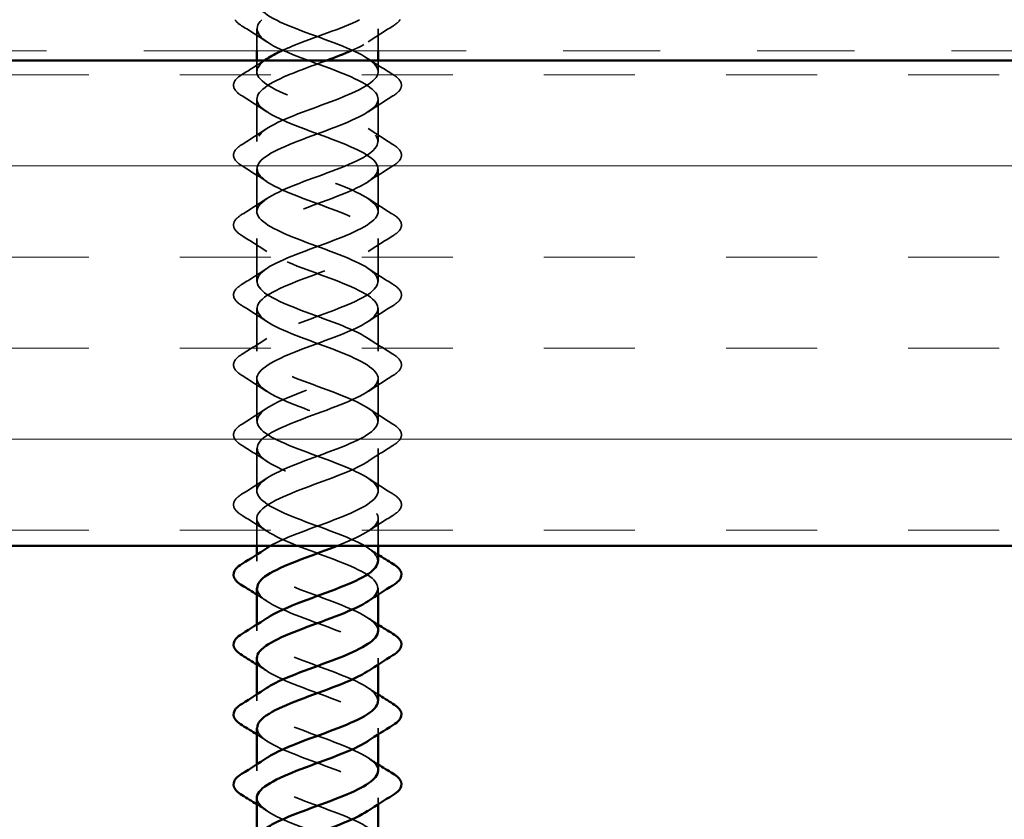
# Model space of a CAD drawing. Units: inches. Extents: x 0.6 to 33.5, y 0.6 to 21.4.
# Drawn here: x 5.1 to 6.1, y 12.3 to 13.1 of the extents above; entities that cross this region are included whole.
import ezdxf

# ---------------------------------------------------------------- set-up
doc = ezdxf.new("R2010")
doc.units = ezdxf.units.IN
doc.header["$LTSCALE"] = 2
doc.header["$MEASUREMENT"] = 0
doc.linetypes.add('DASHED', pattern=[0.2067, 0.1654, -0.0413])
doc.linetypes.add('DOUBLE_DASH_CHAIN', pattern=[1.2403, 0.6614, -0.0827, 0.1654, -0.0827, 0.1654, -0.0827])
for name, color, linetype, lineweight in [('Hatch (ANSI)', 7, 'Continuous', 18), ('Hidden (ANSI)', 7, 'DASHED', 35), ('Visible (ANSI)', 7, 'Continuous', 50)]:
    doc.layers.add(name, color=color, linetype=linetype, lineweight=lineweight)

msp = doc.modelspace()

# ---------------------------------------------------------------- hatches: boundary and pattern name
at = {"layer": 'Hatch (ANSI)', "true_color": 0x804000}
h = msp.add_hatch(dxfattribs=at)
h.set_pattern_fill('INSUL', color=36, scale=0.75, style=0)
h.paths.add_polyline_path([(14.33405, 12.54636), (1.88532, 12.54636), (1.88532, 13.04636), (14.33405, 13.04636)])

# ---------------------------------------------------------------- linework, layer by layer
at = {"layer": 'Hidden (ANSI)', "ltscale": 0.021328}
for p, q in [((5.32946, 13.07886), (5.32946, 13.05636)), ((5.45446, 13.07886), (5.45446, 13.05636))]:
    msp.add_line(p, q, dxfattribs=at)
at = {"layer": 'Hidden (ANSI)', "ltscale": 0.010852}
for p, q in [((5.32946, 13.04636), (5.32946, 13.03486)), ((5.45446, 13.04636), (5.45446, 13.03486))]:
    msp.add_line(p, q, dxfattribs=at)
at = {"layer": 'Hidden (ANSI)', "ltscale": 0.041803}
for p, q in [((5.32946, 13.00686), (5.32946, 12.96286)), ((5.45446, 13.00686), (5.45446, 12.96286)), ((5.32946, 12.93486), (5.32946, 12.89086)), ((5.45446, 12.93486), (5.45446, 12.89086)), ((5.32946, 12.86286), (5.32946, 12.81886)), ((5.45446, 12.86286), (5.45446, 12.81886)), ((5.32946, 12.79086), (5.32946, 12.74686)), ((5.45446, 12.79086), (5.45446, 12.74686)), ((5.32946, 12.71886), (5.32946, 12.67486)), ((5.45446, 12.71886), (5.45446, 12.67486)), ((5.32946, 12.64686), (5.32946, 12.60286)), ((5.45446, 12.64686), (5.45446, 12.60286))]:
    msp.add_line(p, q, dxfattribs=at)
at = {"layer": 'Hidden (ANSI)', "ltscale": 0.027042}
for p, q in [((5.32946, 12.57486), (5.32946, 12.54636)), ((5.45446, 12.57486), (5.45446, 12.54636))]:
    msp.add_line(p, q, dxfattribs=at)
at = {"layer": 'Hidden (ANSI)', "ltscale": 0.006181}
for p, q in [((5.32946, 12.53745), (5.32946, 12.53086)), ((5.45446, 12.50286), (5.45446, 12.49626)), ((5.32946, 12.46545), (5.32946, 12.45886)), ((5.45446, 12.43086), (5.45446, 12.42426)), ((5.32946, 12.39345), (5.32946, 12.38686)), ((5.45446, 12.35886), (5.45446, 12.35226)), ((5.32946, 12.32145), (5.32946, 12.31486)), ((5.45446, 12.28686), (5.45446, 12.28026))]:
    msp.add_line(p, q, dxfattribs=at)
at = {"layer": 'Hidden (ANSI)', "ltscale": 0.319885}
msp.add_open_spline([(5.35502, 13.17236), (5.33555, 13.16342), (5.32554, 13.15449), (5.33113, 13.14555), (5.33709, 13.13602), (5.36035, 13.12649), (5.38623, 13.11696), (5.41211, 13.10743), (5.43867, 13.0979), (5.44915, 13.08837), (5.45964, 13.07884), (5.45326, 13.06931), (5.43404, 13.05978), (5.43174, 13.05864), (5.42927, 13.0575), (5.42667, 13.05636)], degree=3, knots=[10.0574598, 10.0574598, 10.0574598, 10.0574598, 11.2270377, 11.2270377, 11.2270377, 12.4744863, 12.4744863, 12.4744863, 13.7219349, 13.7219349, 13.7219349, 14.9693836, 14.9693836, 14.9693836, 15.1189146, 15.1189146, 15.1189146, 15.1189146], dxfattribs=at)
at = {"layer": 'Hidden (ANSI)', "ltscale": 1.022966}
msp.add_open_spline([(5.34322, 12.54636), (5.35948, 12.55588), (5.38917, 12.56541), (5.41355, 12.57494), (5.43794, 12.58447), (5.4552, 12.594), (5.45444, 12.60353), (5.45367, 12.61306), (5.43495, 12.62259), (5.41008, 12.63212), (5.3852, 12.64165), (5.35605, 12.65118), (5.341, 12.66071), (5.32596, 12.67024), (5.32615, 12.67977), (5.34146, 12.6893), (5.35678, 12.69883), (5.38606, 12.70836), (5.41083, 12.71788), (5.43561, 12.72741), (5.45402, 12.73694), (5.45445, 12.74647), (5.45489, 12.756), (5.43731, 12.76553), (5.4128, 12.77506), (5.3883, 12.78459), (5.35872, 12.79412), (5.34272, 12.80365), (5.32671, 12.81318), (5.32549, 12.82271), (5.33983, 12.83224), (5.35416, 12.84177), (5.38297, 12.8513), (5.40808, 12.86083), (5.43319, 12.87036), (5.45272, 12.87989), (5.45434, 12.88942), (5.45597, 12.89895), (5.43957, 12.90848), (5.41549, 12.91801), (5.39141, 12.92754), (5.36146, 12.93707), (5.34454, 12.9466), (5.32761, 12.95613), (5.32498, 12.96566), (5.3383, 12.97519), (5.35162, 12.98472), (5.3799, 12.99425), (5.40529, 13.00378), (5.43068, 13.01331), (5.45128, 13.02284), (5.4541, 13.03237), (5.45691, 13.0419), (5.44173, 13.05143), (5.41812, 13.06096), (5.39452, 13.07049), (5.36427, 13.08002), (5.34645, 13.08955), (5.32864, 13.09908), (5.3246, 13.10861), (5.33688, 13.11814), (5.34213, 13.12221), (5.3502, 13.12628), (5.35971, 13.13036)], degree=3, knots=[-38.5935931, -38.5935931, -38.5935931, -38.5935931, -37.3464462, -37.3464462, -37.3464462, -36.0989976, -36.0989976, -36.0989976, -34.851549, -34.851549, -34.851549, -33.6041003, -33.6041003, -33.6041003, -32.3566517, -32.3566517, -32.3566517, -31.1092031, -31.1092031, -31.1092031, -29.8617544, -29.8617544, -29.8617544, -28.6143058, -28.6143058, -28.6143058, -27.3668572, -27.3668572, -27.3668572, -26.1194085, -26.1194085, -26.1194085, -24.8719599, -24.8719599, -24.8719599, -23.6245113, -23.6245113, -23.6245113, -22.3770627, -22.3770627, -22.3770627, -21.129614, -21.129614, -21.129614, -19.8821654, -19.8821654, -19.8821654, -18.6347168, -18.6347168, -18.6347168, -17.3872681, -17.3872681, -17.3872681, -16.1398195, -16.1398195, -16.1398195, -14.8923709, -14.8923709, -14.8923709, -13.6449222, -13.6449222, -13.6449222, -13.111786, -13.111786, -13.111786, -13.111786], dxfattribs=at)
at = {"layer": 'Hidden (ANSI)', "ltscale": 0.023121}
msp.add_open_spline([(5.31435, 13.08178), (5.31091, 13.08391), (5.30837, 13.08608), (5.30691, 13.08836)], degree=3, dxfattribs=at)
at = {"layer": 'Hidden (ANSI)', "ltscale": 0.028699}
for points in [[(5.33971, 13.06555), (5.33139, 13.0711), (5.3229, 13.07649), (5.31435, 13.08178)], [(5.46958, 13.08178), (5.46103, 13.07649), (5.45253, 13.0711), (5.44422, 13.06555)], [(5.44422, 13.04816), (5.45253, 13.04261), (5.46103, 13.03722), (5.46958, 13.03193)], [(5.33971, 12.99355), (5.33139, 12.9991), (5.3229, 13.00449), (5.31435, 13.00978)], [(5.46958, 13.00978), (5.46103, 13.00449), (5.45253, 12.9991), (5.44422, 12.99355)], [(5.31435, 12.95993), (5.3229, 12.96522), (5.33139, 12.97061), (5.33971, 12.97616)], [(5.44422, 12.97616), (5.45253, 12.97061), (5.46103, 12.96522), (5.46958, 12.95993)], [(5.33971, 12.92155), (5.33139, 12.9271), (5.3229, 12.93249), (5.31435, 12.93778)], [(5.46958, 12.93778), (5.46103, 12.93249), (5.45253, 12.9271), (5.44422, 12.92155)], [(5.31435, 12.88793), (5.3229, 12.89322), (5.33139, 12.89861), (5.33971, 12.90416)], [(5.44422, 12.90416), (5.45253, 12.89861), (5.46103, 12.89322), (5.46958, 12.88793)], [(5.33971, 12.84955), (5.33139, 12.8551), (5.3229, 12.86049), (5.31435, 12.86578)], [(5.46958, 12.86578), (5.46103, 12.86049), (5.45253, 12.8551), (5.44422, 12.84955)], [(5.31435, 12.81593), (5.3229, 12.82122), (5.33139, 12.82661), (5.33971, 12.83216)], [(5.44422, 12.83216), (5.45253, 12.82661), (5.46103, 12.82122), (5.46958, 12.81593)], [(5.33971, 12.77755), (5.33139, 12.7831), (5.3229, 12.78849), (5.31435, 12.79378)], [(5.46958, 12.79378), (5.46103, 12.78849), (5.45253, 12.7831), (5.44422, 12.77755)], [(5.31435, 12.74393), (5.3229, 12.74922), (5.33139, 12.75461), (5.33971, 12.76016)], [(5.44422, 12.76016), (5.45253, 12.75461), (5.46103, 12.74922), (5.46958, 12.74393)], [(5.33971, 12.70555), (5.33139, 12.7111), (5.3229, 12.71649), (5.31435, 12.72178)], [(5.46958, 12.72178), (5.46103, 12.71649), (5.45253, 12.7111), (5.44422, 12.70555)], [(5.31435, 12.67193), (5.3229, 12.67722), (5.33139, 12.68261), (5.33971, 12.68816)], [(5.44422, 12.68816), (5.45253, 12.68261), (5.46103, 12.67722), (5.46958, 12.67193)], [(5.33971, 12.63355), (5.33139, 12.6391), (5.3229, 12.64449), (5.31435, 12.64978)], [(5.46958, 12.64978), (5.46103, 12.64449), (5.45253, 12.6391), (5.44422, 12.63355)], [(5.31435, 12.59993), (5.3229, 12.60522), (5.33139, 12.61061), (5.33971, 12.61616)], [(5.44422, 12.61616), (5.45253, 12.61061), (5.46103, 12.60522), (5.46958, 12.59993)], [(5.33971, 12.56155), (5.33139, 12.5671), (5.3229, 12.57249), (5.31435, 12.57778)], [(5.46958, 12.57778), (5.46103, 12.57249), (5.45253, 12.5671), (5.44422, 12.56155)]]:
    msp.add_open_spline(points, degree=3, dxfattribs=at)
at = {"layer": 'Hidden (ANSI)', "ltscale": 1.265864}
msp.add_open_spline([(5.33476, 13.08836), (5.3243, 13.07883), (5.33068, 13.06931), (5.34989, 13.05978), (5.3691, 13.05025), (5.39972, 13.04072), (5.42241, 13.03119), (5.44511, 13.02166), (5.45818, 13.01213), (5.45339, 13.0026), (5.4486, 12.99307), (5.42629, 12.98354), (5.40055, 12.97401), (5.37481, 12.96448), (5.34756, 12.95495), (5.33599, 12.94542), (5.32443, 12.93589), (5.32941, 12.92637), (5.34781, 12.91684), (5.3662, 12.90731), (5.39662, 12.89778), (5.41987, 12.88825), (5.44313, 12.87872), (5.45747, 12.86919), (5.45386, 12.85966), (5.45024, 12.85013), (5.42893, 12.8406), (5.40338, 12.83107), (5.37783, 12.82154), (5.34995, 12.81201), (5.33733, 12.80248), (5.32471, 12.79295), (5.32829, 12.78342), (5.34582, 12.77389), (5.36335, 12.76436), (5.39351, 12.75483), (5.41728, 12.7453), (5.44104, 12.73577), (5.45662, 12.72624), (5.45419, 12.71671), (5.45176, 12.70718), (5.4315, 12.69765), (5.40619, 12.68812), (5.38089, 12.67859), (5.35243, 12.66906), (5.33878, 12.65953), (5.32513, 12.65), (5.3273, 12.64047), (5.34394, 12.63094), (5.36057, 12.62141), (5.3904, 12.61188), (5.41462, 12.60235), (5.43884, 12.59282), (5.45563, 12.58329), (5.45439, 12.57376), (5.4532, 12.56463), (5.43554, 12.55549), (5.41205, 12.54636)], degree=3, knots=[13.7226512, 13.7226512, 13.7226512, 13.7226512, 14.9693836, 14.9693836, 14.9693836, 16.2168322, 16.2168322, 16.2168322, 17.4642808, 17.4642808, 17.4642808, 18.7117295, 18.7117295, 18.7117295, 19.9591781, 19.9591781, 19.9591781, 21.2066267, 21.2066267, 21.2066267, 22.4540754, 22.4540754, 22.4540754, 23.701524, 23.701524, 23.701524, 24.9489726, 24.9489726, 24.9489726, 26.1964213, 26.1964213, 26.1964213, 27.4438699, 27.4438699, 27.4438699, 28.6913185, 28.6913185, 28.6913185, 29.9387671, 29.9387671, 29.9387671, 31.1862158, 31.1862158, 31.1862158, 32.4336644, 32.4336644, 32.4336644, 33.681113, 33.681113, 33.681113, 34.9285617, 34.9285617, 34.9285617, 36.1760103, 36.1760103, 36.1760103, 37.3718626, 37.3718626, 37.3718626, 37.3718626], dxfattribs=at)
at = {"layer": 'Hidden (ANSI)', "ltscale": 0.088164}
msp.add_open_spline([(5.3551, 13.05636), (5.35842, 13.05789), (5.362, 13.05942), (5.3658, 13.06096), (5.38842, 13.07009), (5.41715, 13.07922), (5.43518, 13.08836)], degree=3, knots=[-16.3406451, -16.3406451, -16.3406451, -16.3406451, -16.1398195, -16.1398195, -16.1398195, -14.9443817, -14.9443817, -14.9443817, -14.9443817], dxfattribs=at)
at = {"layer": 'Hidden (ANSI)', "ltscale": 0.023097}
msp.add_open_spline([(5.47701, 13.08836), (5.47669, 13.08786), (5.47633, 13.08737), (5.47442, 13.08515), (5.47228, 13.08346), (5.46958, 13.08178)], degree=3, knots=[0.140402039, 0.140402039, 0.140402039, 0.140402039, 0.153691398, 0.153691398, 0.202155486, 0.202155486, 0.202155486, 0.202155486], dxfattribs=at)
at = {"layer": 'Hidden (ANSI)', "ltscale": 0.025566}
msp.add_open_spline([(5.31435, 13.03193), (5.32197, 13.03665), (5.32955, 13.04144), (5.33699, 13.04636)], degree=3, dxfattribs=at)
at = {"layer": 'Hidden (ANSI)', "ltscale": 0.975339}
msp.add_open_spline([(5.40142, 13.04636), (5.38781, 13.0413), (5.37355, 13.03625), (5.36151, 13.03119), (5.33882, 13.02166), (5.32574, 13.01213), (5.33054, 13.0026), (5.33533, 12.99307), (5.35763, 12.98354), (5.38338, 12.97401), (5.40912, 12.96448), (5.43637, 12.95495), (5.44793, 12.94542), (5.4595, 12.93589), (5.45451, 12.92637), (5.43612, 12.91684), (5.41773, 12.90731), (5.38731, 12.89778), (5.36405, 12.88825), (5.3408, 12.87872), (5.32646, 12.86919), (5.33007, 12.85966), (5.33369, 12.85013), (5.35499, 12.8406), (5.38054, 12.83107), (5.40609, 12.82154), (5.43398, 12.81201), (5.4466, 12.80248), (5.45922, 12.79295), (5.45563, 12.78342), (5.4381, 12.77389), (5.42057, 12.76436), (5.39041, 12.75483), (5.36665, 12.7453), (5.34289, 12.73577), (5.32731, 12.72624), (5.32974, 12.71671), (5.33217, 12.70718), (5.35243, 12.69765), (5.37773, 12.68812), (5.40304, 12.67859), (5.43149, 12.66906), (5.44515, 12.65953), (5.4588, 12.65), (5.45662, 12.64047), (5.43999, 12.63094), (5.42336, 12.62141), (5.39352, 12.61188), (5.3693, 12.60235), (5.34508, 12.59282), (5.32829, 12.58329), (5.32953, 12.57376), (5.33077, 12.56423), (5.34994, 12.5547), (5.37495, 12.54517), (5.39996, 12.53564), (5.42893, 12.52611), (5.44358, 12.51658), (5.45744, 12.50757), (5.45751, 12.49856), (5.4442, 12.48955)], degree=3, knots=[15.555247, 15.555247, 15.555247, 15.555247, 16.2168322, 16.2168322, 16.2168322, 17.4642808, 17.4642808, 17.4642808, 18.7117295, 18.7117295, 18.7117295, 19.9591781, 19.9591781, 19.9591781, 21.2066267, 21.2066267, 21.2066267, 22.4540754, 22.4540754, 22.4540754, 23.701524, 23.701524, 23.701524, 24.9489726, 24.9489726, 24.9489726, 26.1964213, 26.1964213, 26.1964213, 27.4438699, 27.4438699, 27.4438699, 28.6913185, 28.6913185, 28.6913185, 29.9387671, 29.9387671, 29.9387671, 31.1862158, 31.1862158, 31.1862158, 32.4336644, 32.4336644, 32.4336644, 33.681113, 33.681113, 33.681113, 34.9285617, 34.9285617, 34.9285617, 36.1760103, 36.1760103, 36.1760103, 37.4234589, 37.4234589, 37.4234589, 38.6709076, 38.6709076, 38.6709076, 39.8505681, 39.8505681, 39.8505681, 39.8505681], dxfattribs=at)
at = {"layer": 'Hidden (ANSI)', "ltscale": 1.208209}
msp.add_open_spline([(5.45408, 12.53086), (5.45404, 12.53602), (5.44953, 12.54118), (5.44072, 12.54635), (5.42446, 12.55588), (5.39476, 12.56541), (5.37038, 12.57494), (5.34599, 12.58447), (5.32873, 12.594), (5.32949, 12.60353), (5.33025, 12.61306), (5.34898, 12.62259), (5.37385, 12.63212), (5.39872, 12.64165), (5.42788, 12.65118), (5.44293, 12.66071), (5.45797, 12.67024), (5.45777, 12.67977), (5.44246, 12.6893), (5.42715, 12.69883), (5.39787, 12.70836), (5.37309, 12.71788), (5.34832, 12.72741), (5.3299, 12.73694), (5.32947, 12.74647), (5.32904, 12.756), (5.34662, 12.76553), (5.37112, 12.77506), (5.39562, 12.78459), (5.42521, 12.79412), (5.44121, 12.80365), (5.45721, 12.81318), (5.45843, 12.82271), (5.4441, 12.83224), (5.42977, 12.84177), (5.40096, 12.8513), (5.37585, 12.86083), (5.35074, 12.87036), (5.33121, 12.87989), (5.32959, 12.88942), (5.32796, 12.89895), (5.34436, 12.90848), (5.36844, 12.91801), (5.39251, 12.92754), (5.42247, 12.93707), (5.43939, 12.9466), (5.45632, 12.95613), (5.45895, 12.96566), (5.44563, 12.97519), (5.43231, 12.98472), (5.40403, 12.99425), (5.37864, 13.00378), (5.35325, 13.01331), (5.33264, 13.02284), (5.32983, 13.03237), (5.32828, 13.03763), (5.33221, 13.0429), (5.34003, 13.04816)], degree=3, knots=[-39.2699082, -39.2699082, -39.2699082, -39.2699082, -38.5938949, -38.5938949, -38.5938949, -37.3464462, -37.3464462, -37.3464462, -36.0989976, -36.0989976, -36.0989976, -34.851549, -34.851549, -34.851549, -33.6041003, -33.6041003, -33.6041003, -32.3566517, -32.3566517, -32.3566517, -31.1092031, -31.1092031, -31.1092031, -29.8617544, -29.8617544, -29.8617544, -28.6143058, -28.6143058, -28.6143058, -27.3668572, -27.3668572, -27.3668572, -26.1194085, -26.1194085, -26.1194085, -24.8719599, -24.8719599, -24.8719599, -23.6245113, -23.6245113, -23.6245113, -22.3770627, -22.3770627, -22.3770627, -21.129614, -21.129614, -21.129614, -19.8821654, -19.8821654, -19.8821654, -18.6347168, -18.6347168, -18.6347168, -17.3872681, -17.3872681, -17.3872681, -16.6980997, -16.6980997, -16.6980997, -16.6980997], dxfattribs=at)
at = {"layer": 'Hidden (ANSI)', "ltscale": 0.076}
for points in [[(5.31435, 13.00978), (5.30999, 13.01248), (5.30708, 13.01525), (5.30488, 13.02106), (5.30566, 13.0241), (5.30951, 13.02856), (5.31165, 13.03025), (5.31435, 13.03193)], [(5.46958, 13.03193), (5.47393, 13.02923), (5.47685, 13.02646), (5.47904, 13.02065), (5.47826, 13.01761), (5.47442, 13.01315), (5.47228, 13.01146), (5.46958, 13.00978)], [(5.31435, 12.93778), (5.30999, 12.94048), (5.30708, 12.94325), (5.30488, 12.94906), (5.30566, 12.9521), (5.30951, 12.95656), (5.31165, 12.95825), (5.31435, 12.95993)], [(5.46958, 12.95993), (5.47393, 12.95723), (5.47685, 12.95446), (5.47904, 12.94865), (5.47826, 12.94561), (5.47442, 12.94115), (5.47228, 12.93946), (5.46958, 12.93778)], [(5.31435, 12.86578), (5.30999, 12.86848), (5.30708, 12.87125), (5.30488, 12.87706), (5.30566, 12.8801), (5.30951, 12.88456), (5.31165, 12.88625), (5.31435, 12.88793)], [(5.46958, 12.88793), (5.47393, 12.88523), (5.47685, 12.88246), (5.47904, 12.87665), (5.47826, 12.87361), (5.47442, 12.86915), (5.47228, 12.86746), (5.46958, 12.86578)], [(5.31435, 12.79378), (5.30999, 12.79648), (5.30708, 12.79925), (5.30488, 12.80506), (5.30566, 12.8081), (5.30951, 12.81256), (5.31165, 12.81425), (5.31435, 12.81593)], [(5.46958, 12.81593), (5.47393, 12.81323), (5.47685, 12.81046), (5.47904, 12.80465), (5.47826, 12.80161), (5.47442, 12.79715), (5.47228, 12.79546), (5.46958, 12.79378)], [(5.31435, 12.72178), (5.30999, 12.72448), (5.30708, 12.72725), (5.30488, 12.73306), (5.30566, 12.7361), (5.30951, 12.74056), (5.31165, 12.74225), (5.31435, 12.74393)], [(5.46958, 12.74393), (5.47393, 12.74123), (5.47685, 12.73846), (5.47904, 12.73265), (5.47826, 12.72961), (5.47442, 12.72515), (5.47228, 12.72346), (5.46958, 12.72178)], [(5.31435, 12.64978), (5.30999, 12.65248), (5.30708, 12.65525), (5.30488, 12.66106), (5.30566, 12.6641), (5.30951, 12.66856), (5.31165, 12.67025), (5.31435, 12.67193)], [(5.46958, 12.67193), (5.47393, 12.66923), (5.47685, 12.66646), (5.47904, 12.66065), (5.47826, 12.65761), (5.47442, 12.65315), (5.47228, 12.65146), (5.46958, 12.64978)], [(5.31435, 12.57778), (5.30999, 12.58048), (5.30708, 12.58325), (5.30488, 12.58906), (5.30566, 12.5921), (5.30951, 12.59656), (5.31165, 12.59825), (5.31435, 12.59993)], [(5.46958, 12.59993), (5.47393, 12.59723), (5.47685, 12.59446), (5.47904, 12.58865), (5.47826, 12.58561), (5.47442, 12.58115), (5.47228, 12.57946), (5.46958, 12.57778)]]:
    msp.add_open_spline(points, degree=3, knots=[0, 0, 0, 0, 0.07810171, 0.07810171, 0.1536914, 0.1536914, 0.20215549, 0.20215549, 0.20215549, 0.20215549], dxfattribs=at)
at = {"layer": 'Hidden (ANSI)', "ltscale": 0.235224}
msp.add_open_spline([(5.45445, 12.45886), (5.45446, 12.45943), (5.4544, 12.46001), (5.45429, 12.46058), (5.45233, 12.47011), (5.4325, 12.47964), (5.40731, 12.48917), (5.38212, 12.4987), (5.35345, 12.50823), (5.33939, 12.51776), (5.32641, 12.52656), (5.32679, 12.53536), (5.33974, 12.54416)], degree=3, knots=[-42.4115008, -42.4115008, -42.4115008, -42.4115008, -42.3362407, -42.3362407, -42.3362407, -41.0887921, -41.0887921, -41.0887921, -39.8413435, -39.8413435, -39.8413435, -38.6892483, -38.6892483, -38.6892483, -38.6892483], dxfattribs=at)
at = {"layer": 'Hidden (ANSI)', "ltscale": 0.011634}
for points in [[(5.44422, 12.54416), (5.44761, 12.5419), (5.45102, 12.53966), (5.45446, 12.53745)], [(5.33971, 12.48955), (5.33632, 12.49181), (5.3329, 12.49405), (5.32946, 12.49626)], [(5.44422, 12.47216), (5.44761, 12.4699), (5.45102, 12.46766), (5.45446, 12.46545)], [(5.33971, 12.41755), (5.33632, 12.41981), (5.3329, 12.42205), (5.32946, 12.42426)], [(5.44422, 12.40016), (5.44761, 12.3979), (5.45102, 12.39566), (5.45446, 12.39345)], [(5.33971, 12.34555), (5.33632, 12.34781), (5.3329, 12.35005), (5.32946, 12.35226)], [(5.44422, 12.32816), (5.44761, 12.3259), (5.45102, 12.32366), (5.45446, 12.32145)], [(5.33971, 12.27355), (5.33632, 12.27581), (5.3329, 12.27805), (5.32946, 12.28026)]]:
    msp.add_open_spline(points, degree=3, dxfattribs=at)
at = {"layer": 'Hidden (ANSI)', "ltscale": 0.235221}
for points, knots in [([(5.32985, 12.50286), (5.32987, 12.4979), (5.33399, 12.49295), (5.34215, 12.48799), (5.35784, 12.47846), (5.3873, 12.46893), (5.41193, 12.4594), (5.43655, 12.44987), (5.45451, 12.44035), (5.45446, 12.43082), (5.45444, 12.42639), (5.45054, 12.42197), (5.44391, 12.41755)], [39.2699082, 39.2699082, 39.2699082, 39.2699082, 39.9183562, 39.9183562, 39.9183562, 41.1658048, 41.1658048, 41.1658048, 42.4132535, 42.4132535, 42.4132535, 42.9921607, 42.9921607, 42.9921607, 42.9921607]), ([(5.32946, 12.43086), (5.32946, 12.43084), (5.32946, 12.43083), (5.32946, 12.43082), (5.32951, 12.42129), (5.34755, 12.41176), (5.37221, 12.40223), (5.39686, 12.3927), (5.42629, 12.38317), (5.44191, 12.37364), (5.45726, 12.36427), (5.45816, 12.35491), (5.44422, 12.34555)], [42.4115008, 42.4115008, 42.4115008, 42.4115008, 42.4132535, 42.4132535, 42.4132535, 43.6607021, 43.6607021, 43.6607021, 44.9081507, 44.9081507, 44.9081507, 46.1337534, 46.1337534, 46.1337534, 46.1337534]), ([(5.32985, 12.35886), (5.32983, 12.35425), (5.33335, 12.34965), (5.34047, 12.34505), (5.3552, 12.33552), (5.3842, 12.32599), (5.40918, 12.31646), (5.43417, 12.30693), (5.45325, 12.2974), (5.4544, 12.28787), (5.45498, 12.28309), (5.45103, 12.27832), (5.4439, 12.27355)], [45.5530935, 45.5530935, 45.5530935, 45.5530935, 46.1555993, 46.1555993, 46.1555993, 47.403048, 47.403048, 47.403048, 48.6504966, 48.6504966, 48.6504966, 49.275346, 49.275346, 49.275346, 49.275346])]:
    msp.add_open_spline(points, degree=3, knots=knots, dxfattribs=at)
at = {"layer": 'Hidden (ANSI)', "ltscale": 0.235222}
for points, knots in [([(5.4541, 12.38686), (5.45401, 12.39237), (5.44881, 12.39789), (5.43887, 12.4034), (5.4217, 12.41293), (5.39166, 12.42246), (5.3677, 12.43199), (5.34375, 12.44152), (5.32769, 12.45105), (5.32964, 12.46058), (5.33043, 12.46444), (5.33416, 12.4683), (5.33999, 12.47216)], [-45.5530935, -45.5530935, -45.5530935, -45.5530935, -44.831138, -44.831138, -44.831138, -43.5836894, -43.5836894, -43.5836894, -42.3362407, -42.3362407, -42.3362407, -41.8308409, -41.8308409, -41.8308409, -41.8308409]), ([(5.45412, 12.24286), (5.45399, 12.24872), (5.44804, 12.25459), (5.43692, 12.26045), (5.41887, 12.26998), (5.38855, 12.27951), (5.36508, 12.28904), (5.34162, 12.29857), (5.32678, 12.3081), (5.32992, 12.31763), (5.33108, 12.32114), (5.33464, 12.32465), (5.33996, 12.32816)], [-51.8362788, -51.8362788, -51.8362788, -51.8362788, -51.0683812, -51.0683812, -51.0683812, -49.8209325, -49.8209325, -49.8209325, -48.5734839, -48.5734839, -48.5734839, -48.1140262, -48.1140262, -48.1140262, -48.1140262]), ([(5.32947, 12.28686), (5.32958, 12.27766), (5.34611, 12.26847), (5.36951, 12.25928), (5.39376, 12.24975), (5.42357, 12.24022), (5.44013, 12.23069), (5.45669, 12.22116), (5.45876, 12.21163), (5.44503, 12.2021), (5.44476, 12.20192), (5.44449, 12.20173), (5.44422, 12.20155)], [48.6946861, 48.6946861, 48.6946861, 48.6946861, 49.8979452, 49.8979452, 49.8979452, 51.1453939, 51.1453939, 51.1453939, 52.3928425, 52.3928425, 52.3928425, 52.4169387, 52.4169387, 52.4169387, 52.4169387])]:
    msp.add_open_spline(points, degree=3, knots=knots, dxfattribs=at)
at = {"layer": 'Hidden (ANSI)', "ltscale": 0.235225}
msp.add_open_spline([(5.45442, 12.31486), (5.45445, 12.31578), (5.45431, 12.31671), (5.454, 12.31763), (5.45086, 12.32716), (5.42997, 12.33669), (5.40451, 12.34622), (5.37905, 12.35575), (5.35093, 12.36528), (5.3379, 12.37481), (5.32634, 12.38326), (5.3274, 12.39171), (5.33977, 12.40016)], degree=3, knots=[-48.6946861, -48.6946861, -48.6946861, -48.6946861, -48.5734839, -48.5734839, -48.5734839, -47.3260353, -47.3260353, -47.3260353, -46.0785866, -46.0785866, -46.0785866, -44.9724336, -44.9724336, -44.9724336, -44.9724336], dxfattribs=at)
at = {"layer": 'Visible (ANSI)', "color": 30, "linetype": 'DOUBLE_DASH_CHAIN', "lineweight": 18, "ltscale": 0.250922, "true_color": 0xff8000}
msp.add_line((1.88532, 13.05636), (14.33405, 13.05636), dxfattribs=at)
at = {"layer": 'Visible (ANSI)'}
for p, q in [((5.32946, 13.05636), (5.32946, 13.04636)), ((5.45446, 13.05636), (5.45446, 13.04636)), ((5.32946, 12.54636), (5.32946, 12.53745)), ((5.45446, 12.54636), (5.45446, 12.53086)), ((5.32946, 12.50286), (5.32946, 12.46545)), ((5.45446, 12.49626), (5.45446, 12.45886)), ((5.32946, 12.43086), (5.32946, 12.39345)), ((5.45446, 12.42426), (5.45446, 12.38686)), ((5.32946, 12.35886), (5.32946, 12.32145)), ((5.45446, 12.35226), (5.45446, 12.31486)), ((5.32946, 12.28686), (5.32946, 12.24945)), ((5.45446, 12.28026), (5.45446, 12.24286))]:
    msp.add_line(p, q, dxfattribs=at)
at = {"layer": 'Visible (ANSI)', "color": 36, "true_color": 0x804000}
for p, q in [((1.88532, 13.04636), (14.33405, 13.04636)), ((14.33405, 12.54636), (1.88532, 12.54636))]:
    msp.add_line(p, q, dxfattribs=at)
at = {"layer": 'Visible (ANSI)'}
for points in [[(5.34003, 13.04816), (5.34409, 13.05089), (5.34918, 13.05362), (5.3551, 13.05636)], [(5.42667, 13.05636), (5.41909, 13.05302), (5.4104, 13.04969), (5.40142, 13.04636)], [(5.33699, 13.04636), (5.3379, 13.04696), (5.3388, 13.04756), (5.33971, 13.04816)], [(5.31435, 12.52793), (5.3229, 12.53322), (5.33139, 12.53861), (5.33971, 12.54416)], [(5.45446, 12.53745), (5.45946, 12.53423), (5.46451, 12.53106), (5.46958, 12.52793)], [(5.32946, 12.49626), (5.32446, 12.49948), (5.31942, 12.50265), (5.31435, 12.50578)], [(5.46958, 12.50578), (5.46103, 12.50049), (5.45253, 12.4951), (5.44422, 12.48955)], [(5.31435, 12.45593), (5.3229, 12.46122), (5.33139, 12.46661), (5.33971, 12.47216)], [(5.45446, 12.46545), (5.45946, 12.46223), (5.46451, 12.45906), (5.46958, 12.45593)], [(5.32946, 12.42426), (5.32446, 12.42748), (5.31942, 12.43065), (5.31435, 12.43378)], [(5.46958, 12.43378), (5.46103, 12.42849), (5.45253, 12.4231), (5.44422, 12.41755)], [(5.31435, 12.38393), (5.3229, 12.38922), (5.33139, 12.39461), (5.33971, 12.40016)], [(5.45446, 12.39345), (5.45946, 12.39023), (5.46451, 12.38706), (5.46958, 12.38393)], [(5.32946, 12.35226), (5.32446, 12.35548), (5.31942, 12.35865), (5.31435, 12.36178)], [(5.46958, 12.36178), (5.46103, 12.35649), (5.45253, 12.3511), (5.44422, 12.34555)], [(5.31435, 12.31193), (5.3229, 12.31722), (5.33139, 12.32261), (5.33971, 12.32816)], [(5.45446, 12.32145), (5.45946, 12.31823), (5.46451, 12.31506), (5.46958, 12.31193)], [(5.32946, 12.28026), (5.32446, 12.28348), (5.31942, 12.28665), (5.31435, 12.28978)], [(5.46958, 12.28978), (5.46103, 12.28449), (5.45253, 12.2791), (5.44422, 12.27355)]]:
    msp.add_open_spline(points, degree=3, dxfattribs=at)
for points, knots in [([(5.41205, 12.54636), (5.41103, 12.54596), (5.41001, 12.54557), (5.40897, 12.54517), (5.38397, 12.53564), (5.355, 12.52611), (5.34034, 12.51658), (5.33331, 12.51201), (5.32983, 12.50743), (5.32985, 12.50286)], [37.3718626, 37.3718626, 37.3718626, 37.3718626, 37.4234589, 37.4234589, 37.4234589, 38.6709076, 38.6709076, 38.6709076, 39.2699082, 39.2699082, 39.2699082, 39.2699082]), ([(5.33974, 12.54416), (5.34081, 12.54489), (5.34197, 12.54562), (5.34321, 12.54635), (5.34321, 12.54635), (5.34322, 12.54635), (5.34322, 12.54636)], [-38.689248275, -38.689248275, -38.689248275, -38.689248275, -38.593894855, -38.593894855, -38.593894855, -38.593593085, -38.593593085, -38.593593085, -38.593593085]), ([(5.31435, 12.50578), (5.30999, 12.50848), (5.30708, 12.51125), (5.30488, 12.51706), (5.30566, 12.5201), (5.30951, 12.52456), (5.31165, 12.52625), (5.31435, 12.52793)], [0, 0, 0, 0, 0.07810171, 0.07810171, 0.1536914, 0.1536914, 0.20215549, 0.20215549, 0.20215549, 0.20215549]), ([(5.33999, 12.47216), (5.34854, 12.47783), (5.36163, 12.4835), (5.37662, 12.48917), (5.40181, 12.4987), (5.43048, 12.50823), (5.44453, 12.51776), (5.45097, 12.52212), (5.45412, 12.52649), (5.45408, 12.53086)], [-41.8308409, -41.8308409, -41.8308409, -41.8308409, -41.0887921, -41.0887921, -41.0887921, -39.8413435, -39.8413435, -39.8413435, -39.2699082, -39.2699082, -39.2699082, -39.2699082]), ([(5.46958, 12.52793), (5.47393, 12.52523), (5.47685, 12.52246), (5.47904, 12.51665), (5.47826, 12.51361), (5.47442, 12.50915), (5.47228, 12.50746), (5.46958, 12.50578)], [0, 0, 0, 0, 0.07810171, 0.07810171, 0.1536914, 0.1536914, 0.20215549, 0.20215549, 0.20215549, 0.20215549]), ([(5.4442, 12.48955), (5.44344, 12.48903), (5.44263, 12.48851), (5.44178, 12.48799), (5.42608, 12.47846), (5.39663, 12.46893), (5.372, 12.4594), (5.34741, 12.44989), (5.32947, 12.44037), (5.32946, 12.43086)], [39.8505681, 39.8505681, 39.8505681, 39.8505681, 39.9183562, 39.9183562, 39.9183562, 41.1658048, 41.1658048, 41.1658048, 42.4115008, 42.4115008, 42.4115008, 42.4115008]), ([(5.31435, 12.43378), (5.30999, 12.43648), (5.30708, 12.43925), (5.30488, 12.44506), (5.30566, 12.4481), (5.30951, 12.45256), (5.31165, 12.45425), (5.31435, 12.45593)], [0, 0, 0, 0, 0.07810171, 0.07810171, 0.1536914, 0.1536914, 0.20215549, 0.20215549, 0.20215549, 0.20215549]), ([(5.33977, 12.40016), (5.34135, 12.40124), (5.34311, 12.40232), (5.34506, 12.4034), (5.36223, 12.41293), (5.39227, 12.42246), (5.41622, 12.43199), (5.43873, 12.44095), (5.45427, 12.4499), (5.45445, 12.45886)], [-44.9724336, -44.9724336, -44.9724336, -44.9724336, -44.831138, -44.831138, -44.831138, -43.5836894, -43.5836894, -43.5836894, -42.4115008, -42.4115008, -42.4115008, -42.4115008]), ([(5.46958, 12.45593), (5.47393, 12.45323), (5.47685, 12.45046), (5.47904, 12.44465), (5.47826, 12.44161), (5.47442, 12.43715), (5.47228, 12.43546), (5.46958, 12.43378)], [0, 0, 0, 0, 0.07810171, 0.07810171, 0.1536914, 0.1536914, 0.20215549, 0.20215549, 0.20215549, 0.20215549]), ([(5.44391, 12.41755), (5.43625, 12.41244), (5.42493, 12.40733), (5.41172, 12.40223), (5.38706, 12.3927), (5.35764, 12.38317), (5.34202, 12.37364), (5.33394, 12.36871), (5.32986, 12.36378), (5.32985, 12.35886)], [42.9921607, 42.9921607, 42.9921607, 42.9921607, 43.6607021, 43.6607021, 43.6607021, 44.9081507, 44.9081507, 44.9081507, 45.5530935, 45.5530935, 45.5530935, 45.5530935]), ([(5.31435, 12.36178), (5.30999, 12.36448), (5.30708, 12.36725), (5.30488, 12.37306), (5.30566, 12.3761), (5.30951, 12.38056), (5.31165, 12.38225), (5.31435, 12.38393)], [0, 0, 0, 0, 0.07810171, 0.07810171, 0.1536914, 0.1536914, 0.20215549, 0.20215549, 0.20215549, 0.20215549]), ([(5.33996, 12.32816), (5.34907, 12.33418), (5.36333, 12.3402), (5.37941, 12.34622), (5.40487, 12.35575), (5.43299, 12.36528), (5.44603, 12.37481), (5.45152, 12.37883), (5.45416, 12.38284), (5.4541, 12.38686)], [-48.1140262, -48.1140262, -48.1140262, -48.1140262, -47.3260353, -47.3260353, -47.3260353, -46.0785866, -46.0785866, -46.0785866, -45.5530935, -45.5530935, -45.5530935, -45.5530935]), ([(5.46958, 12.38393), (5.47393, 12.38123), (5.47685, 12.37846), (5.47904, 12.37265), (5.47826, 12.36961), (5.47442, 12.36515), (5.47228, 12.36346), (5.46958, 12.36178)], [0, 0, 0, 0, 0.07810171, 0.07810171, 0.1536914, 0.1536914, 0.20215549, 0.20215549, 0.20215549, 0.20215549]), ([(5.44422, 12.34555), (5.44397, 12.34538), (5.44372, 12.34521), (5.44346, 12.34505), (5.42873, 12.33552), (5.39972, 12.32599), (5.37474, 12.31646), (5.34976, 12.30693), (5.33067, 12.2974), (5.32952, 12.28787), (5.32948, 12.28753), (5.32947, 12.28719), (5.32947, 12.28686)], [46.1337534, 46.1337534, 46.1337534, 46.1337534, 46.1555993, 46.1555993, 46.1555993, 47.403048, 47.403048, 47.403048, 48.6504966, 48.6504966, 48.6504966, 48.6946861, 48.6946861, 48.6946861, 48.6946861]), ([(5.31435, 12.28978), (5.30999, 12.29248), (5.30708, 12.29525), (5.30488, 12.30106), (5.30566, 12.3041), (5.30951, 12.30856), (5.31165, 12.31025), (5.31435, 12.31193)], [0, 0, 0, 0, 0.07810171, 0.07810171, 0.1536914, 0.1536914, 0.20215549, 0.20215549, 0.20215549, 0.20215549]), ([(5.3398, 12.25616), (5.34189, 12.25759), (5.34429, 12.25902), (5.347, 12.26045), (5.36505, 12.26998), (5.39538, 12.27951), (5.41884, 12.28904), (5.44002, 12.29765), (5.45418, 12.30625), (5.45442, 12.31486)], [-51.2556189, -51.2556189, -51.2556189, -51.2556189, -51.0683812, -51.0683812, -51.0683812, -49.8209325, -49.8209325, -49.8209325, -48.6946861, -48.6946861, -48.6946861, -48.6946861]), ([(5.46958, 12.31193), (5.47393, 12.30923), (5.47685, 12.30646), (5.47904, 12.30065), (5.47826, 12.29761), (5.47442, 12.29315), (5.47228, 12.29146), (5.46958, 12.28978)], [0, 0, 0, 0, 0.07810171, 0.07810171, 0.1536914, 0.1536914, 0.20215549, 0.20215549, 0.20215549, 0.20215549]), ([(5.4439, 12.27355), (5.43679, 12.26879), (5.42652, 12.26404), (5.41442, 12.25928), (5.39017, 12.24975), (5.36036, 12.24022), (5.3438, 12.23069), (5.33462, 12.22541), (5.3299, 12.22013), (5.32984, 12.21486)], [49.275346, 49.275346, 49.275346, 49.275346, 49.8979452, 49.8979452, 49.8979452, 51.1453939, 51.1453939, 51.1453939, 51.8362788, 51.8362788, 51.8362788, 51.8362788])]:
    msp.add_open_spline(points, degree=3, knots=knots, dxfattribs=at)

doc.saveas('drawing.dxf')
